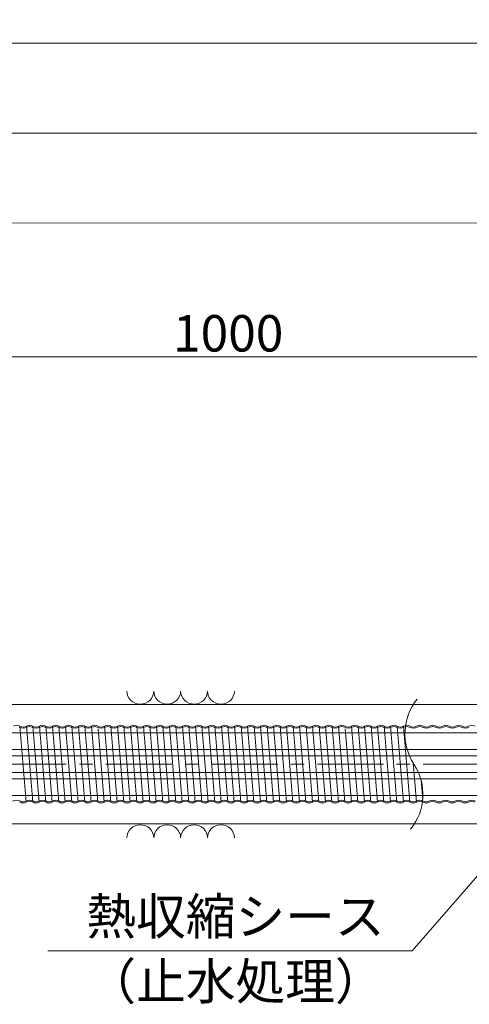
# Model space of a CAD drawing. Units: millimetres. Extents: x 0 to 1162, y 0 to 594.
# Drawn here: x 470 to 513, y 430 to 525 of the extents above; entities that cross this region are included whole.
import ezdxf
from ezdxf.enums import TextEntityAlignment as Align

# ---------------------------------------------------------------- set-up
doc = ezdxf.new("R2010")
doc.units = ezdxf.units.MM
doc.linetypes.add('CENTER', pattern=[101.6, 63.5, -12.7, 12.7, -12.7])
doc.layers.get('Defpoints').update_dxf_attribs({"lineweight": 13})
for name, color, linetype, lineweight in [('D-BMK', 2, 'CENTER', 13), ('D-BYP', 5, 'Continuous', 13), ('D-STR-HTXT', 7, 'Continuous', 13), ('D-STR-MTXT', 7, 'Continuous', 13), ('D-STR-STR6', 4, 'Continuous', 18), ('D-STR-STR7', 3, 'Continuous', 18), ('D-STR-TXT', 7, 'Continuous', 13)]:
    doc.layers.add(name, color=color, linetype=linetype, lineweight=lineweight)
doc.styles.add('MSG', font='txt')
doc.styles.add('YOKO_GOTHIC', font='txt')
doc.dimstyles.new('DIM5', dxfattribs={"dimscale": 0, "dimtxt": 3.5, "dimasz": 1, "dimexe": 0.5, "dimexo": 0.5, "dimgap": 0.5, "dimtad": 1, "dimdec": 0, "dimlfac": 5, "dimzin": 0, "dimdsep": 46, "dimtxsty": 'MSG', "dimblk": 'kp5-6mk _OPEN', "dimcen": 0.09, "dimclrd": 256, "dimclre": 256, "dimadec": 0, "dimazin": 0, "dimtfac": 1, "dimtdec": 0, "dimtmove": 2, "dimatfit": 3, "dimldrblk": 'kp5-6mk _OPEN', "dimfxl": 1, "dimtolj": 1, "dimtzin": 0, "dimlwd": -1, "dimlwe": -1, "dimarcsym": 0})

# ---------------------------------------------------------------- blocks, each defined once
blk = doc.blocks.new('kp5-6mk _OPEN')
at = {"color": 0, "linetype": 'ByBlock', "lineweight": -2}
for p, q in [((-1, 0.166667), (0, 0)), ((-1, -0.166667), (0, 0)), ((0, 0), (-1, 0))]:
    blk.add_line(p, q, dxfattribs=at)
blk = doc.blocks.new('*D43')
at = {"layer": 'D-STR-TXT', "transparency": 16777216}
for p, q in [((131.186, 469.798), (131.184, 505.81)), ((134.184, 505.31), (540.673, 505.33)), ((543.674, 469.818), (543.673, 505.83))]:
    blk.add_line(p, q, dxfattribs=at)
at = {"layer": 'Defpoints', "color": 0, "transparency": 16777216}
for p in [(543.673, 505.33), (131.186, 469.298), (543.675, 469.318)]:
    blk.add_point(p, dxfattribs=at)
at = {"layer": 'D-STR-TXT', "transparency": 16777216, "xscale": 3, "yscale": 3, "zscale": 3}
for p, rotation in [((131.184, 505.31), 180.0028267961194), ((543.673, 505.33), 0.002826796119366501)]:
    blk.add_blockref('kp5-6mk _OPEN', p, dxfattribs=dict(at, rotation=rotation))
at = {"layer": 'D-STR-TXT', "color": 0, "transparency": 16777216, "insert": (337.428, 507.579), "char_height": 3.5, "attachment_point": 5, "rotation": 0.00283, "style": 'MSG'}
blk.add_mtext('\\A1;\u3000', dxfattribs=at)
blk = doc.blocks.new('*D45')
at = {"layer": 'D-STR-TXT', "transparency": 16777216}
for p, q in [((443.675, 469.818), (443.675, 492.969)), ((446.675, 492.469), (540.675, 492.469)), ((543.675, 469.818), (543.675, 492.969))]:
    blk.add_line(p, q, dxfattribs=at)
at = {"layer": 'Defpoints', "color": 0, "transparency": 16777216}
for p in [(543.675, 492.469), (443.675, 469.318), (543.675, 469.318)]:
    blk.add_point(p, dxfattribs=at)
at = {"layer": 'D-STR-TXT', "transparency": 16777216, "xscale": 3, "yscale": 3, "zscale": 3, "rotation": 180}
blk.add_blockref('kp5-6mk _OPEN', (443.675, 492.469), dxfattribs=at)
at = {"layer": 'D-STR-TXT', "transparency": 16777216, "xscale": 3, "yscale": 3, "zscale": 3}
blk.add_blockref('kp5-6mk _OPEN', (543.675, 492.469), dxfattribs=at)
at = {"layer": 'D-STR-TXT', "color": 0, "transparency": 16777216, "insert": (490.263, 494.728), "char_height": 3.5, "attachment_point": 5, "style": 'MSG'}
blk.add_mtext('\\A1;\u3000', dxfattribs=at)
blk = doc.blocks.new('*D33')
at = {"layer": 'D-STR-TXT', "transparency": 16777216}
for p, q in [((131.186, 469.798), (131.184, 514.46)), ((134.184, 513.96), (718.915, 513.98)), ((721.916, 469.818), (721.915, 514.48))]:
    blk.add_line(p, q, dxfattribs=at)
at = {"layer": 'Defpoints', "color": 0, "transparency": 16777216}
for p in [(721.915, 513.98), (131.186, 469.298), (721.916, 469.318)]:
    blk.add_point(p, dxfattribs=at)
at = {"layer": 'D-STR-TXT', "transparency": 16777216, "xscale": 3, "yscale": 3, "zscale": 3}
for p, rotation in [((131.184, 513.96), 180.0019738636973), ((721.915, 513.98), 0.001973863697271997)]:
    blk.add_blockref('kp5-6mk _OPEN', p, dxfattribs=dict(at, rotation=rotation))
at = {"layer": 'D-STR-TXT', "color": 0, "transparency": 16777216, "insert": (426.549, 516.229), "char_height": 3.5, "attachment_point": 5, "rotation": 0.00197, "style": 'MSG'}
blk.add_mtext('\\A1;\u3000', dxfattribs=at)
blk = doc.blocks.new('*D20')
at = {"layer": 'D-STR-TXT', "transparency": 16777216}
for p, q in [((111.446, 469.797), (111.444, 523.099)), ((114.444, 522.599), (718.914, 522.62)), ((721.916, 469.818), (721.914, 523.12))]:
    blk.add_line(p, q, dxfattribs=at)
at = {"layer": 'Defpoints', "color": 0, "transparency": 16777216}
for p in [(721.914, 522.62), (111.446, 469.297), (721.916, 469.318)]:
    blk.add_point(p, dxfattribs=at)
at = {"layer": 'D-STR-TXT', "transparency": 16777216, "xscale": 3, "yscale": 3, "zscale": 3}
for p, rotation in [((111.444, 522.599), 180.0019800952486), ((721.914, 522.62), 0.001980095248533808)]:
    blk.add_blockref('kp5-6mk _OPEN', p, dxfattribs=dict(at, rotation=rotation))
at = {"layer": 'D-STR-TXT', "color": 0, "transparency": 16777216, "insert": (416.679, 524.868), "char_height": 3.5, "attachment_point": 5, "rotation": 0.00198, "style": 'MSG'}
blk.add_mtext('\\A1;\u3000', dxfattribs=at)

msp = doc.modelspace()

# ---------------------------------------------------------------- linework, layer by layer
at = {"layer": 'D-BMK', "ltscale": 0.1}
msp.add_line((749.018, 453.318), (66.772, 453.318), dxfattribs=at)
at = {"layer": 'D-BMK'}
for centre, start, end in [((512.57, 456.228), 141.01159, 213.12919), ((503.652, 450.408), 321.01159, 33.12919)]:
    msp.add_arc(centre, 5.324, start, end, dxfattribs=at)
at = {"layer": 'D-BYP'}
for p, q in [((371.518, 459.068), (511.977, 459.068)), ((511.977, 459.068), (611.977, 459.068)), ((371.607, 447.568), (512.066, 447.568)), ((512.066, 447.568), (611.977, 447.568))]:
    msp.add_line(p, q, dxfattribs=at)
for centre, start, end in [((481.817, 460.369), 180.84863, 359.15137), ((484.401, 460.369), 180.84863, 359.15137), ((486.986, 460.369), 180.84863, 359.15137), ((489.57, 460.369), 180.84863, 359.15137), ((481.817, 446.205), 0.84863, 179.15137), ((484.401, 446.205), 0.84863, 179.15137), ((486.986, 446.205), 0.84863, 179.15137), ((489.57, 446.205), 0.84863, 179.15137)]:
    msp.add_arc(centre, 1.292, start, end, dxfattribs=at)
at = {"layer": 'D-STR-STR6'}
for p, q in [((417.801, 456.329), (533.674, 456.329)), ((417.801, 454.729), (533.674, 454.729)), ((218.456, 454.1), (533.674, 454.118)), ((218.456, 452.518), (533.674, 452.518)), ((417.801, 451.906), (533.674, 451.906)), ((417.801, 450.306), (533.674, 450.306))]:
    msp.add_line(p, q, dxfattribs=at)
at = {"layer": 'D-STR-STR7'}
for p, q in [((470.243, 456.978), (470.851, 449.658)), ((470.244, 456.978), (470.852, 449.658)), ((471.477, 449.658), (470.869, 456.978)), ((471.494, 456.978), (472.102, 449.658)), ((472.119, 456.978), (472.727, 449.658)), ((473.352, 449.658), (472.744, 456.978)), ((473.369, 456.978), (473.977, 449.658)), ((473.994, 456.978), (474.602, 449.658)), ((475.227, 449.658), (474.619, 456.978)), ((475.244, 456.978), (475.852, 449.658)), ((475.869, 456.978), (476.477, 449.658)), ((477.102, 449.658), (476.494, 456.978)), ((477.119, 456.978), (477.727, 449.658)), ((477.767, 456.719), (478.351, 449.658)), ((478.368, 456.978), (478.976, 449.658)), ((479.601, 449.658), (478.993, 456.978)), ((479.618, 456.978), (480.226, 449.658)), ((480.243, 456.978), (480.851, 449.658)), ((481.476, 449.658), (480.868, 456.978)), ((481.493, 456.978), (482.101, 449.658)), ((482.118, 456.978), (482.726, 449.658)), ((483.351, 449.658), (482.743, 456.978)), ((483.368, 456.978), (483.976, 449.658)), ((483.993, 456.978), (484.601, 449.658)), ((485.226, 449.658), (484.618, 456.978)), ((485.243, 456.978), (485.851, 449.658)), ((485.868, 456.978), (486.476, 449.658)), ((487.101, 449.658), (486.493, 456.978)), ((487.118, 456.978), (487.726, 449.658)), ((487.743, 456.978), (488.351, 449.658)), ((488.976, 449.658), (488.368, 456.978)), ((488.993, 456.978), (489.601, 449.658)), ((489.618, 456.978), (490.226, 449.658)), ((490.851, 449.658), (490.243, 456.978)), ((490.868, 456.978), (491.476, 449.658)), ((491.493, 456.978), (492.101, 449.658)), ((492.726, 449.658), (492.118, 456.978)), ((492.743, 456.978), (493.351, 449.658)), ((493.976, 449.658), (493.368, 456.978)), ((493.993, 456.978), (494.601, 449.658)), ((493.994, 456.978), (494.602, 449.658)), ((495.227, 449.658), (494.619, 456.978)), ((495.244, 456.978), (495.852, 449.658)), ((495.869, 456.978), (496.477, 449.658)), ((497.102, 449.658), (496.494, 456.978)), ((497.119, 456.978), (497.727, 449.658)), ((497.744, 456.978), (498.352, 449.658)), ((498.977, 449.658), (498.369, 456.978)), ((498.994, 456.978), (499.602, 449.658)), ((499.619, 456.978), (500.227, 449.658)), ((500.852, 449.658), (500.244, 456.978)), ((500.869, 456.978), (501.477, 449.658)), ((501.517, 456.719), (502.101, 449.658)), ((502.118, 456.978), (502.726, 449.658)), ((503.351, 449.658), (502.743, 456.978)), ((503.368, 456.978), (503.976, 449.658)), ((503.993, 456.978), (504.601, 449.658)), ((505.226, 449.658), (504.618, 456.978)), ((505.243, 456.978), (505.851, 449.658)), ((505.868, 456.978), (506.476, 449.658)), ((507.101, 449.658), (506.493, 456.978)), ((507.118, 456.978), (507.726, 449.658)), ((508.037, 453.435), (508.351, 449.658)), ((508.954, 449.919), (508.801, 451.765))]:
    msp.add_line(p, q, dxfattribs=at)
for centre, radius, start, end in [((469.93, 456.48), 0.588, 57.8672, 122.1328), ((471.18, 456.48), 0.588, 57.8672, 122.1328), ((472.43, 456.48), 0.588, 57.8672, 122.1328), ((473.68, 456.48), 0.588, 57.8672, 122.1328), ((474.93, 456.48), 0.588, 57.8672, 122.1328), ((476.18, 456.48), 0.588, 57.8672, 122.1328), ((477.43, 456.48), 0.588, 57.8672, 122.1328), ((478.68, 456.48), 0.588, 57.8672, 122.1328), ((479.93, 456.48), 0.588, 57.8672, 122.1328), ((481.18, 456.48), 0.588, 57.8672, 122.1328), ((482.43, 456.48), 0.588, 57.8672, 122.1328), ((483.68, 456.48), 0.588, 57.8672, 122.1328), ((484.93, 456.48), 0.588, 57.8672, 122.1328), ((486.18, 456.48), 0.588, 57.8672, 122.1328), ((487.43, 456.48), 0.588, 57.8672, 122.1328), ((488.68, 456.48), 0.588, 57.8672, 122.1328), ((489.93, 456.48), 0.588, 57.8672, 122.1328), ((491.18, 456.48), 0.588, 57.8672, 122.1328), ((492.43, 456.48), 0.588, 57.8672, 122.1328), ((493.68, 456.48), 0.588, 57.8672, 122.1328), ((494.93, 456.48), 0.588, 57.8672, 122.1328), ((496.18, 456.48), 0.588, 57.8672, 122.1328), ((497.43, 456.48), 0.588, 57.8672, 122.1328), ((498.68, 456.48), 0.588, 57.8672, 122.1328), ((499.93, 456.48), 0.588, 57.8672, 122.1328), ((501.18, 456.48), 0.588, 57.8672, 122.1328), ((502.43, 456.48), 0.588, 57.8672, 122.1328), ((503.68, 456.48), 0.588, 57.8672, 122.1328), ((504.93, 456.48), 0.588, 57.8672, 122.1328), ((506.18, 456.48), 0.588, 57.8672, 122.1328), ((507.43, 456.48), 0.588, 57.8672, 122.1328), ((508.68, 456.48), 0.588, 57.8672, 122.1328), ((509.93, 456.48), 0.588, 57.8672, 122.1328), ((511.18, 456.48), 0.588, 57.8672, 122.1328), ((512.43, 456.48), 0.588, 57.8672, 122.1328), ((513.68, 456.48), 0.588, 57.8672, 122.1328), ((470.555, 457.475), 0.708, 237.8672, 302.1328), ((470.555, 457.475), 0.588, 237.8672, 302.1328), ((471.18, 456.405), 0.532, 62.15297, 117.84703), ((471.805, 457.475), 0.708, 237.8672, 302.1328), ((471.805, 457.475), 0.588, 237.8672, 302.1328), ((472.43, 456.405), 0.532, 62.15297, 117.84703), ((473.055, 457.475), 0.708, 237.8672, 302.1328), ((473.055, 457.475), 0.588, 237.8672, 302.1328), ((473.68, 456.405), 0.532, 62.15297, 117.84703), ((474.305, 457.475), 0.708, 237.8672, 302.1328), ((474.305, 457.475), 0.588, 237.8672, 302.1328), ((474.93, 456.405), 0.532, 62.15297, 117.84703), ((475.555, 457.475), 0.708, 237.8672, 302.1328), ((475.555, 457.475), 0.588, 237.8672, 302.1328), ((476.18, 456.405), 0.532, 62.15297, 117.84703), ((476.805, 457.475), 0.708, 237.8672, 302.1328), ((476.805, 457.475), 0.588, 237.8672, 302.1328), ((477.43, 456.405), 0.532, 62.15297, 117.84703), ((478.055, 457.475), 0.708, 237.8672, 302.1328), ((478.055, 457.475), 0.588, 237.8672, 302.1328), ((478.68, 456.405), 0.532, 62.15297, 117.84703), ((479.305, 457.475), 0.708, 237.8672, 302.1328), ((479.305, 457.475), 0.588, 237.8672, 302.1328), ((479.93, 456.405), 0.532, 62.15297, 117.84703), ((480.555, 457.475), 0.708, 237.8672, 302.1328), ((480.555, 457.475), 0.588, 237.8672, 302.1328), ((481.18, 456.405), 0.532, 62.15297, 117.84703), ((481.805, 457.475), 0.708, 237.8672, 302.1328), ((481.805, 457.475), 0.588, 237.8672, 302.1328), ((482.43, 456.405), 0.532, 62.15297, 117.84703), ((483.055, 457.475), 0.708, 237.8672, 302.1328), ((483.055, 457.475), 0.588, 237.8672, 302.1328), ((483.68, 456.405), 0.532, 62.15297, 117.84703), ((484.305, 457.475), 0.708, 237.8672, 302.1328), ((484.305, 457.475), 0.588, 237.8672, 302.1328), ((484.93, 456.405), 0.532, 62.15297, 117.84703), ((485.555, 457.475), 0.708, 237.8672, 302.1328), ((485.555, 457.475), 0.588, 237.8672, 302.1328), ((486.18, 456.405), 0.532, 62.15297, 117.84703), ((486.805, 457.475), 0.708, 237.8672, 302.1328), ((486.805, 457.475), 0.588, 237.8672, 302.1328), ((487.43, 456.405), 0.532, 62.15297, 117.84703), ((488.055, 457.475), 0.708, 237.8672, 302.1328), ((488.055, 457.475), 0.588, 237.8672, 302.1328), ((488.68, 456.405), 0.532, 62.15297, 117.84703), ((489.305, 457.475), 0.708, 237.8672, 302.1328), ((489.305, 457.475), 0.588, 237.8672, 302.1328), ((489.93, 456.405), 0.532, 62.15297, 117.84703), ((490.555, 457.475), 0.708, 237.8672, 302.1328), ((490.555, 457.475), 0.588, 237.8672, 302.1328), ((491.18, 456.405), 0.532, 62.15297, 117.84703), ((491.805, 457.475), 0.708, 237.8672, 302.1328), ((491.805, 457.475), 0.588, 237.8672, 302.1328), ((492.43, 456.405), 0.532, 62.15297, 117.84703), ((493.055, 457.475), 0.708, 237.8672, 302.1328), ((493.055, 457.475), 0.588, 237.8672, 302.1328), ((493.68, 456.405), 0.532, 62.15297, 117.84703), ((494.305, 457.475), 0.708, 237.8672, 302.1328), ((494.305, 457.475), 0.588, 237.8672, 302.1328), ((494.93, 456.405), 0.532, 62.15297, 117.84703), ((495.555, 457.475), 0.708, 237.8672, 302.1328), ((495.555, 457.475), 0.588, 237.8672, 302.1328), ((496.18, 456.405), 0.532, 62.15297, 117.84703), ((496.805, 457.475), 0.708, 237.8672, 302.1328), ((496.805, 457.475), 0.588, 237.8672, 302.1328), ((497.43, 456.405), 0.532, 62.15297, 117.84703), ((498.055, 457.475), 0.708, 237.8672, 302.1328), ((498.055, 457.475), 0.588, 237.8672, 302.1328), ((498.68, 456.405), 0.532, 62.15297, 117.84703), ((499.305, 457.475), 0.708, 237.8672, 302.1328), ((499.305, 457.475), 0.588, 237.8672, 302.1328), ((499.93, 456.405), 0.532, 62.15297, 117.84703), ((500.555, 457.475), 0.708, 237.8672, 302.1328), ((500.555, 457.475), 0.588, 237.8672, 302.1328), ((501.18, 456.405), 0.532, 62.15297, 117.84703), ((501.805, 457.475), 0.708, 237.8672, 302.1328), ((501.805, 457.475), 0.588, 237.8672, 302.1328), ((502.43, 456.405), 0.532, 62.15297, 117.84703), ((503.055, 457.475), 0.708, 237.8672, 302.1328), ((503.055, 457.475), 0.588, 237.8672, 302.1328), ((503.68, 456.405), 0.532, 62.15297, 117.84703), ((504.305, 457.475), 0.708, 237.8672, 302.1328), ((504.305, 457.475), 0.588, 237.8672, 302.1328), ((504.93, 456.405), 0.532, 62.15297, 117.84703), ((505.555, 457.475), 0.708, 237.8672, 302.1328), ((505.555, 457.475), 0.588, 237.8672, 302.1328), ((506.18, 456.405), 0.532, 62.15297, 117.84703), ((506.805, 457.475), 0.708, 237.8672, 302.1328), ((506.805, 457.475), 0.588, 237.8672, 302.1328), ((507.43, 456.405), 0.532, 62.15297, 117.84703), ((508.055, 457.475), 0.708, 237.8672, 302.1328), ((508.055, 457.475), 0.588, 237.8672, 302.1328), ((508.68, 456.405), 0.532, 62.15297, 117.84703), ((509.305, 457.475), 0.708, 237.8672, 302.1328), ((509.305, 457.475), 0.588, 237.8672, 302.1328), ((509.93, 456.405), 0.532, 62.15297, 117.84703), ((510.555, 457.475), 0.708, 237.8672, 302.1328), ((510.555, 457.475), 0.588, 237.8672, 302.1328), ((511.18, 456.405), 0.532, 62.15297, 117.84703), ((511.805, 457.475), 0.708, 237.8672, 302.1328), ((511.805, 457.475), 0.588, 237.8672, 302.1328), ((512.43, 456.405), 0.532, 62.15297, 117.84703), ((513.055, 457.475), 0.708, 237.8672, 302.1328), ((513.055, 457.475), 0.588, 237.8672, 302.1328), ((469.913, 449.16), 0.708, 57.8672, 122.1328), ((470.538, 450.155), 0.588, 237.8672, 302.1328), ((470.538, 450.23), 0.532, 242.15297, 297.84703), ((471.163, 449.16), 0.708, 57.8672, 122.1328), ((471.163, 449.16), 0.588, 57.8672, 122.1328), ((471.788, 450.155), 0.588, 237.8672, 302.1328), ((471.788, 450.23), 0.532, 242.15297, 297.84703), ((472.413, 449.16), 0.708, 57.8672, 122.1328), ((472.413, 449.16), 0.588, 57.8672, 122.1328), ((473.038, 450.155), 0.588, 237.8672, 302.1328), ((473.038, 450.23), 0.532, 242.15297, 297.84703), ((473.663, 449.16), 0.708, 57.8672, 122.1328), ((473.663, 449.16), 0.588, 57.8672, 122.1328), ((474.288, 450.155), 0.588, 237.8672, 302.1328), ((474.288, 450.23), 0.532, 242.15297, 297.84703), ((474.913, 449.16), 0.708, 57.8672, 122.1328), ((474.913, 449.16), 0.588, 57.8672, 122.1328), ((475.538, 450.155), 0.588, 237.8672, 302.1328), ((475.538, 450.23), 0.532, 242.15297, 297.84703), ((476.163, 449.16), 0.708, 57.8672, 122.1328), ((476.163, 449.16), 0.588, 57.8672, 122.1328), ((476.788, 450.155), 0.588, 237.8672, 302.1328), ((476.788, 450.23), 0.532, 242.15297, 297.84703), ((477.413, 449.16), 0.708, 57.8672, 122.1328), ((477.413, 449.16), 0.588, 57.8672, 122.1328), ((478.038, 450.155), 0.588, 237.8672, 302.1328), ((478.038, 450.23), 0.532, 242.15297, 297.84703), ((478.663, 449.16), 0.708, 57.8672, 122.1328), ((478.663, 449.16), 0.588, 57.8672, 122.1328), ((479.288, 450.155), 0.588, 237.8672, 302.1328), ((479.288, 450.23), 0.532, 242.15297, 297.84703), ((479.913, 449.16), 0.708, 57.8672, 122.1328), ((479.913, 449.16), 0.588, 57.8672, 122.1328), ((480.538, 450.155), 0.588, 237.8672, 302.1328), ((480.538, 450.23), 0.532, 242.15297, 297.84703), ((481.163, 449.16), 0.708, 57.8672, 122.1328), ((481.163, 449.16), 0.588, 57.8672, 122.1328), ((481.788, 450.155), 0.588, 237.8672, 302.1328), ((481.788, 450.23), 0.532, 242.15297, 297.84703), ((482.413, 449.16), 0.708, 57.8672, 122.1328), ((482.413, 449.16), 0.588, 57.8672, 122.1328), ((483.038, 450.155), 0.588, 237.8672, 302.1328), ((483.038, 450.23), 0.532, 242.15297, 297.84703), ((483.663, 449.16), 0.708, 57.8672, 122.1328), ((483.663, 449.16), 0.588, 57.8672, 122.1328), ((484.288, 450.155), 0.588, 237.8672, 302.1328), ((484.288, 450.23), 0.532, 242.15297, 297.84703), ((484.913, 449.16), 0.708, 57.8672, 122.1328), ((484.913, 449.16), 0.588, 57.8672, 122.1328), ((485.538, 450.155), 0.588, 237.8672, 302.1328), ((485.538, 450.23), 0.532, 242.15297, 297.84703), ((486.163, 449.16), 0.708, 57.8672, 122.1328), ((486.163, 449.16), 0.588, 57.8672, 122.1328), ((486.788, 450.155), 0.588, 237.8672, 302.1328), ((486.788, 450.23), 0.532, 242.15297, 297.84703), ((487.413, 449.16), 0.708, 57.8672, 122.1328), ((487.413, 449.16), 0.588, 57.8672, 122.1328), ((488.038, 450.155), 0.588, 237.8672, 302.1328), ((488.038, 450.23), 0.532, 242.15297, 297.84703), ((488.663, 449.16), 0.708, 57.8672, 122.1328), ((488.663, 449.16), 0.588, 57.8672, 122.1328), ((489.288, 450.155), 0.588, 237.8672, 302.1328), ((489.288, 450.23), 0.532, 242.15297, 297.84703), ((489.913, 449.16), 0.708, 57.8672, 122.1328), ((489.913, 449.16), 0.588, 57.8672, 122.1328), ((490.538, 450.155), 0.588, 237.8672, 302.1328), ((490.538, 450.23), 0.532, 242.15297, 297.84703), ((491.163, 449.16), 0.708, 57.8672, 122.1328), ((491.163, 449.16), 0.588, 57.8672, 122.1328), ((491.788, 450.155), 0.588, 237.8672, 302.1328), ((491.788, 450.23), 0.532, 242.15297, 297.84703), ((492.413, 449.16), 0.708, 57.8672, 122.1328), ((492.413, 449.16), 0.588, 57.8672, 122.1328), ((493.038, 450.155), 0.588, 237.8672, 302.1328), ((493.038, 450.23), 0.532, 242.15297, 297.84703), ((493.663, 449.16), 0.708, 57.8672, 122.1328), ((493.663, 449.16), 0.588, 57.8672, 122.1328), ((494.288, 450.155), 0.588, 237.8672, 302.1328), ((494.288, 450.23), 0.532, 242.15297, 297.84703), ((494.913, 449.16), 0.708, 57.8672, 122.1328), ((494.913, 449.16), 0.588, 57.8672, 122.1328), ((495.538, 450.155), 0.588, 237.8672, 302.1328), ((495.538, 450.23), 0.532, 242.15297, 297.84703), ((496.163, 449.16), 0.708, 57.8672, 122.1328), ((496.163, 449.16), 0.588, 57.8672, 122.1328), ((496.788, 450.155), 0.588, 237.8672, 302.1328), ((496.788, 450.23), 0.532, 242.15297, 297.84703), ((497.413, 449.16), 0.708, 57.8672, 122.1328), ((497.413, 449.16), 0.588, 57.8672, 122.1328), ((498.038, 450.155), 0.588, 237.8672, 302.1328), ((498.038, 450.23), 0.532, 242.15297, 297.84703), ((498.663, 449.16), 0.708, 57.8672, 122.1328), ((498.663, 449.16), 0.588, 57.8672, 122.1328), ((499.288, 450.155), 0.588, 237.8672, 302.1328), ((499.288, 450.23), 0.532, 242.15297, 297.84703), ((499.913, 449.16), 0.708, 57.8672, 122.1328), ((499.913, 449.16), 0.588, 57.8672, 122.1328), ((500.538, 450.155), 0.588, 237.8672, 302.1328), ((500.538, 450.23), 0.532, 242.15297, 297.84703), ((501.163, 449.16), 0.708, 57.8672, 122.1328), ((501.163, 449.16), 0.588, 57.8672, 122.1328), ((501.788, 450.155), 0.588, 237.8672, 302.1328), ((501.788, 450.23), 0.532, 242.15297, 297.84703), ((502.413, 449.16), 0.708, 57.8672, 122.1328), ((502.413, 449.16), 0.588, 57.8672, 122.1328), ((503.038, 450.155), 0.588, 237.8672, 302.1328), ((503.038, 450.23), 0.532, 242.15297, 297.84703), ((503.663, 449.16), 0.708, 57.8672, 122.1328), ((503.663, 449.16), 0.588, 57.8672, 122.1328), ((504.288, 450.155), 0.588, 237.8672, 302.1328), ((504.288, 450.23), 0.532, 242.15297, 297.84703), ((504.913, 449.16), 0.708, 57.8672, 122.1328), ((504.913, 449.16), 0.588, 57.8672, 122.1328), ((505.538, 450.155), 0.588, 237.8672, 302.1328), ((505.538, 450.23), 0.532, 242.15297, 297.84703), ((506.163, 449.16), 0.708, 57.8672, 122.1328), ((506.163, 449.16), 0.588, 57.8672, 122.1328), ((506.788, 450.155), 0.588, 237.8672, 302.1328), ((506.788, 450.23), 0.532, 242.15297, 297.84703), ((507.413, 449.16), 0.708, 57.8672, 122.1328), ((507.413, 449.16), 0.588, 57.8672, 122.1328), ((508.038, 450.155), 0.588, 237.8672, 302.1328), ((508.038, 450.23), 0.532, 242.15297, 297.84703), ((508.663, 449.16), 0.708, 57.8672, 122.1328), ((508.663, 449.16), 0.588, 57.8672, 122.1328), ((509.288, 450.155), 0.588, 237.8672, 302.1328), ((509.288, 450.23), 0.532, 242.15297, 297.84703), ((509.913, 449.16), 0.708, 57.8672, 122.1328), ((509.913, 449.16), 0.588, 57.8672, 122.1328), ((510.538, 450.155), 0.588, 237.8672, 302.1328), ((510.538, 450.23), 0.532, 242.15297, 297.84703), ((511.163, 449.16), 0.708, 57.8672, 122.1328), ((511.163, 449.16), 0.588, 57.8672, 122.1328), ((511.788, 450.155), 0.588, 237.8672, 302.1328), ((511.788, 450.23), 0.532, 242.15297, 297.84703), ((512.413, 449.16), 0.708, 57.8672, 122.1328), ((512.413, 449.16), 0.588, 57.8672, 122.1328), ((513.038, 450.155), 0.588, 237.8672, 302.1328), ((513.038, 450.23), 0.532, 242.15297, 297.84703), ((513.663, 449.16), 0.708, 57.8672, 122.1328), ((513.663, 449.16), 0.588, 57.8672, 122.1328)]:
    msp.add_arc(centre, radius, start, end, dxfattribs=at)

# ---------------------------------------------------------------- texts
at = {"layer": 'D-STR-HTXT', "style": 'YOKO_GOTHIC'}
msp.add_text('1000', height=3.5, dxfattribs=at).set_placement((490.263, 494.728), align=Align.MIDDLE_CENTER)
at = {"layer": 'D-STR-HTXT', "ltscale": 0.05, "style": 'YOKO_GOTHIC'}
for s, p in [('熱収縮シース', (490.962, 435.842)), ('（止水処理）', (490.962, 429.604))]:
    msp.add_text(s, height=3.5, dxfattribs=at).set_placement(p, align=Align.BOTTOM_CENTER)

# ---------------------------------------------------------------- dimensions: what is measured, and where the dimension line sits
at = {"layer": 'D-STR-TXT'}
for p1, p2, distance, picture, middle in [((111.446, 469.297), (721.916, 469.318), 53.302, '*D20', (416.679, 524.868)), ((131.186, 469.298), (721.916, 469.318), 44.662, '*D33', (426.549, 516.229)), ((131.186, 469.298), (543.675, 469.318), 36.012, '*D43', (337.428, 507.579))]:
    dim = msp.add_aligned_dim(p1=p1, p2=p2, distance=distance, text='\u3000', dimstyle='DIM5', override={"dimscale": 1, "dimasz": 3}, dxfattribs=at)
    dim.commit()
    dim.dimension.update_dxf_attribs({"geometry": picture, "text_midpoint": middle})
dim = msp.add_linear_dim(base=(543.675, 492.469), p1=(443.675, 469.318), p2=(543.675, 469.318), angle=0, text='\u3000', dimstyle='DIM5', override={"dimscale": 1, "dimasz": 3}, dxfattribs=at)
dim.commit()
dim.dimension.update_dxf_attribs({"geometry": '*D45', "text_midpoint": (490.263, 494.728), "dimtype": 161})

# ---------------------------------------------------------------- leaders
at = {"layer": 'D-STR-MTXT', "ltscale": 0.05}
msp.add_leader([(520.746, 450.093), (507.938, 435.38), (472.92, 435.38)], dimstyle='DIM5', override={"dimscale": 1, "dimasz": 2}, dxfattribs=at)

doc.saveas('drawing.dxf')
